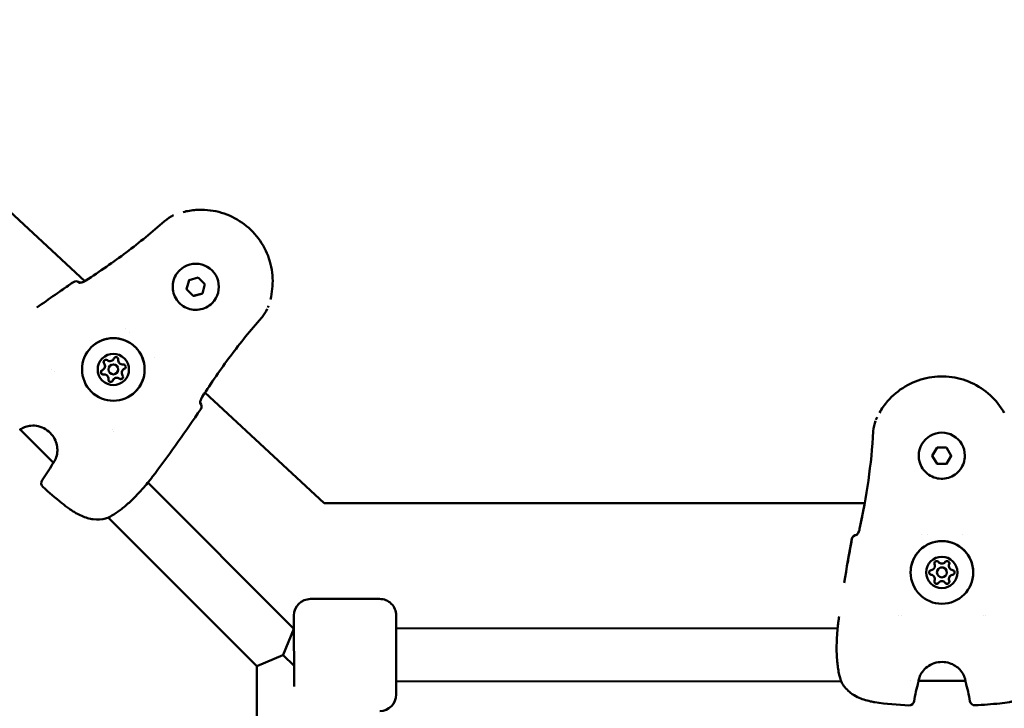
# Model space of a CAD drawing. Units: millimetres. Extents: x -12606 to 13854, y 0 to 10279.
# Drawn here: x -6417 to -6118, y 7756 to 7965 of the extents above; entities that cross this region are included whole.
import ezdxf

# ---------------------------------------------------------------- set-up
doc = ezdxf.new("R2010")
doc.units = ezdxf.units.MM
doc.layers.add('MD_Visible', color=7, linetype='Continuous', lineweight=50)
doc.styles.get("Standard").update_dxf_attribs({"font": 'TT0246M.TTF'})
doc.dimstyles.new('ISO-25', dxfattribs={"dimtxt": 180, "dimasz": 120, "dimexe": 1.25, "dimexo": 0.625, "dimgap": 60, "dimtad": 1, "dimdec": 0, "dimlfac": 0.1, "dimrnd": 5, "dimtxsty": 'Standard', "dimcen": 0, "dimse1": 1, "dimse2": 1, "dimadec": 0, "dimazin": 0, "dimtfac": 1, "dimtdec": 0, "dimtmove": 0, "dimatfit": 3, "dimfxl": 1, "dimarcsym": 0})

# ---------------------------------------------------------------- blocks, each defined once
blk = doc.blocks.new('CustomObjectsInViewport8_0')
at = {"layer": 'MD_Visible'}
for p, q in [((5492.32, 3038.03), (5599.52, 2938.74)), ((5628.27, 2941.98), (5628.27, 2941.98)), ((5598.01, 2938.28), (5598, 2938.29)), ((5599.65, 2938.62), (5599.65, 2938.62)), ((5630.44, 2936.29), (5631.18, 2939.08)), ((5631.18, 2939.08), (5633.97, 2939.83)), ((5633.97, 2939.83), (5636.01, 2937.79)), ((5636.01, 2937.79), (5635.27, 2935)), ((5632.48, 2934.25), (5630.44, 2936.29)), ((5630.44, 2936.29), (5630.44, 2936.29)), ((5635.27, 2935), (5632.48, 2934.25)), ((5632.48, 2934.25), (5632.48, 2934.25)), ((5638.18, 2932.09), (5638.18, 2932.09)), ((5611.9, 2924.42), (5611.9, 2924.42)), ((5613.19, 2923.13), (5613.19, 2923.13)), ((5608.1, 2914.89), (5608.1, 2914.89)), ((5608.1, 2914.89), (5608.1, 2914.89)), ((5620.64, 2915.69), (5620.64, 2915.69)), ((5589.5, 2912.07), (5589.5, 2912.07)), ((5590.27, 2911.31), (5590.27, 2911.31)), ((5605.31, 2912.09), (5605.31, 2912.09)), ((5605.31, 2912.09), (5605.31, 2912.09)), ((5607.15, 2913.04), (5607.15, 2913.04)), ((5609.28, 2910.92), (5609.28, 2910.92)), ((5611.12, 2911.88), (5611.12, 2911.88)), ((5611.12, 2911.88), (5611.12, 2911.88)), ((5608.32, 2909.07), (5608.32, 2909.07)), ((5608.32, 2909.07), (5608.32, 2909.07)), ((5635.88, 2905.06), (5635.88, 2905.06)), ((5636.01, 2904.94), (5672.19, 2871.43)), ((5634.55, 2901.81), (5634.53, 2901.82)), ((5590.01, 2883.66), (5579.93, 2893.73)), ((5607.85, 2893.76), (5607.85, 2893.76)), ((5608.34, 2893.27), (5608.34, 2893.27)), ((5608.34, 2893.27), (5608.34, 2893.27)), ((5856.77, 2885.83), (5858.21, 2888.33)), ((5858.21, 2888.33), (5861.1, 2888.33)), ((5861.1, 2888.33), (5862.54, 2885.83)), ((5852.66, 2885.83), (5852.66, 2885.83)), ((5858.22, 2883.33), (5856.77, 2885.83)), ((5862.54, 2885.83), (5861.1, 2883.33)), ((5866.66, 2885.84), (5866.66, 2885.84)), ((5590.02, 2883.66), (5590.02, 2883.66)), ((5861.1, 2883.33), (5858.22, 2883.33)), ((5858.22, 2883.33), (5858.22, 2883.33)), ((5861.1, 2883.33), (5861.1, 2883.33)), ((5663.04, 2833.37), (5618.67, 2877.66)), ((5672.19, 2871.43), (5836.25, 2871.43)), ((5606.61, 2867.09), (5606.61, 2867.09)), ((5651.76, 2822.02), (5606.63, 2867.07)), ((5833.88, 2861.81), (5833.86, 2861.81)), ((5853.51, 2861.83), (5853.51, 2861.83)), ((5855.34, 2861.83), (5855.34, 2861.83)), ((5865.85, 2861.84), (5865.85, 2861.84)), ((5857.56, 2852.41), (5857.56, 2852.41)), ((5857.56, 2852.41), (5857.56, 2852.41)), ((5861.82, 2852.41), (5861.82, 2852.41)), ((5861.82, 2852.41), (5861.82, 2852.41)), ((5857.56, 2848.45), (5857.56, 2848.45)), ((5857.56, 2848.45), (5857.56, 2848.45)), ((5858.19, 2850.43), (5858.19, 2850.43)), ((5861.19, 2850.43), (5861.19, 2850.43)), ((5861.82, 2848.45), (5861.82, 2848.45)), ((5861.82, 2848.45), (5861.82, 2848.45)), ((5668.03, 2842.37), (5689.03, 2842.39)), ((5663.06, 2815.84), (5663.04, 2837.37)), ((5694.04, 2837.4), (5694.06, 2813.4)), ((5846.39, 2837.26), (5846.39, 2837.26)), ((5847.47, 2837.27), (5847.47, 2837.27)), ((5872.32, 2837.29), (5872.32, 2837.29)), ((5873.01, 2837.28), (5873.01, 2837.28)), ((5873.01, 2837.28), (5873.01, 2837.28)), ((5659.77, 2825.4), (5663.04, 2833.32)), ((5828.06, 2833.5), (5694.04, 2833.38)), ((5651.76, 2822.02), (5659.69, 2825.32)), ((5659.76, 2825.35), (5663.05, 2822.06)), ((5651.76, 2822.02), (5651.83, 2744.84)), ((5829.12, 2817.5), (5694.06, 2817.38)), ((5829.14, 2817.5), (5829.14, 2817.5)), ((5850.06, 2817.52), (5850.06, 2817.52)), ((5866.84, 2817.54), (5852.6, 2817.52)), ((5866.85, 2817.54), (5866.85, 2817.54))]:
    blk.add_line(p, q, dxfattribs=at)
at = {"layer": 'MD_Visible', "extrusion": (0, 0, -1)}
for centre, radius, start, end in [((-5596.94, 2937.23), 1.5, 55.4717, 134.9482), ((-5596.94, 2937.23), 1.5, 55.4694, 134.5638), ((-5633.49, 2900.75), 1.5, 134.9482, 214.427), ((-5633.49, 2900.75), 1.5, 135.3326, 213.7568), ((-5591.1, 2882.62), 1.5, 29.527, 37.2402), ((-5587.83, 2877.49), 1.5, 311.7678, 35.4473), ((-5618.7, 2880.08), 1.5, 216.8178, 218.5224), ((-5618.7, 2880.08), 1.5, 216.8177, 218.5142), ((-5605.52, 2868.22), 1.5, 247.1744, 256.2502), ((-5833.86, 2860.32), 1.5, 10.4694, 89.1513), ((-5833.86, 2860.31), 1.5, 10.4717, 89.9482), ((-5668.04, 2837.37), 5, 359.9482, 89.9482), ((-5689.04, 2837.39), 5, 89.9482, 179.9482), ((-5829.74, 2835.23), 1.5, 6.3697, 8.0787), ((-5830.71, 2817.53), 1.5, 328.6504, 337.7164), ((-5851.09, 2817.55), 1.5, 187.6583, 195.367), ((-5868.35, 2817.57), 1.5, 344.5295, 352.2381), ((-5689.06, 2813.39), 5, 179.9482, 269.9482), ((-5849.78, 2811.61), 1.5, 189.4476, 273.1291), ((-5869.67, 2811.63), 1.5, 266.7673, 350.4488)]:
    blk.add_arc(centre, radius, start, end, dxfattribs=at)
for centre, major_axis, start_param, end_param in [((5633.22, 2937.04), (-4.95, 4.95), 0, 3.141593), ((5608.21, 2911.98), (-6.72, 6.71), -0.7844987923777562, 5.49868651480183), ((5608.21, 2911.98), (-3.36, 3.36), -0.7844987941410503, 5.498686513038536), ((5605.97, 2914.22), (-0.495, 0.495), 4.846065, 7.720297), ((5605.98, 2914.22), (-0.495, 0.495), 4.846065, 6.282717), ((5605.97, 2914.22), (-0.495, 0.495), 4.846065, 5.515877), ((5609.03, 2915.04), (-0.495, 0.495), -0.389923, 2.484309), ((5609.03, 2915.04), (-0.495, 0.495), -0.389923, -0.000106), ((5609.03, 2915.04), (-0.495, 0.495), -0.389923, -0.000468), ((5605.16, 2911.16), (-0.495, 0.495), 3.798867, 6.673099), ((5605.16, 2911.16), (-0.495, 0.495), 3.798867, 6.282717), ((5605.16, 2911.16), (-0.495, 0.495), -0.279898, -0.000106), ((5611.27, 2912.8), (-0.495, 0.495), 0.657275, 3.531507), ((5611.27, 2912.8), (-0.495, 0.495), 3.141698, 3.531507), ((5611.27, 2912.8), (-0.495, 0.495), 3.142061, 3.531507), ((5605.16, 2911.16), (-0.495, 0.495), 3.798867, 4.468679), ((5607.4, 2908.92), (-0.495, 0.495), 2.75167, 5.625902), ((5607.4, 2908.92), (-0.495, 0.495), 3.142061, 5.625902), ((5607.4, 2908.92), (-0.495, 0.495), 4.95609, 5.625902), ((5607.4, 2908.92), (-0.495, 0.495), 3.141698, 3.421482), ((5610.45, 2909.75), (-0.495, 0.495), 1.704472, 4.578704), ((5610.45, 2909.75), (-0.495, 0.495), 3.142061, 4.578704), ((5610.45, 2909.75), (-0.495, 0.495), 3.908892, 4.578704), ((5859.66, 2885.83), (-7, -0.01), 6.283185, 9.424778), ((5859.69, 2850.43), (-9.5, -0.01), 0.000902, 6.284087), ((5859.69, 2850.43), (-4.75, 0), 0.000902, 6.284087), ((5856.53, 2850.43), (-0.7, -0.001), 4.846067, 7.720299), ((5858.1, 2853.17), (-0.7, -0.001), 5.893265, 8.767497), ((5858.1, 2853.17), (-0.7, -0.001), 5.893265, 6.282966), ((5858.1, 2853.17), (-0.7, -0.001), 5.893265, 6.282215), ((5861.27, 2853.17), (-0.7, -0.001), 0.657277, 3.531509), ((5861.27, 2853.17), (-0.7, -0.001), 3.141812, 3.531509), ((5861.27, 2853.17), (-0.7, -0.001), 3.142563, 3.531509), ((5862.85, 2850.43), (-0.7, -0.001), 1.704475, 4.578706), ((5856.53, 2850.43), (-0.7, -0.001), 4.846067, 6.282215), ((5856.53, 2850.43), (-0.7, -0.001), 4.846067, 5.515879), ((5862.85, 2850.43), (-0.7, -0.001), 3.142563, 4.578706), ((5862.85, 2850.43), (-0.7, -0.001), 3.908895, 4.578706), ((5858.11, 2847.69), (-0.7, -0.001), 3.79887, 6.673102), ((5858.11, 2847.69), (-0.7, -0.001), 3.79887, 6.282215), ((5858.11, 2847.69), (-0.7, -0.001), 6.00329, 6.282966), ((5858.11, 2847.69), (-0.7, -0.001), 3.79887, 4.468681), ((5861.27, 2847.69), (-0.7, -0.001), 2.751672, 5.625904), ((5861.27, 2847.69), (-0.7, -0.001), 3.142563, 5.625904), ((5861.27, 2847.69), (-0.7, -0.001), 4.956092, 5.625904), ((5861.27, 2847.69), (-0.7, -0.001), 3.141812, 3.421484)]:
    blk.add_ellipse(centre, major_axis=major_axis, ratio=1, start_param=start_param, end_param=end_param, dxfattribs=at)
at = {"layer": 'MD_Visible'}
for centre, major_axis, ratio, start_param, end_param in [((5596.94, 2937.23), (-1.05, -1.07), 0.999504, 3.134879, 3.141593), ((5604.39, 2913), (-0.919, 0.917), 1, 2.751679, 4.578713), ((5604.39, 2913), (-0.919, 0.917), 1, 3.141593, 4.578713), ((5604.39, 2913), (-0.919, 0.917), 1, 3.141593, 4.578713), ((5607.19, 2915.81), (-0.919, 0.917), 1, 1.704481, 3.531516), ((5607.19, 2915.81), (-0.919, 0.917), 1, 3.141593, 3.531516), ((5607.19, 2915.81), (-0.919, 0.917), 1, 3.141593, 3.531516), ((5611.01, 2914.78), (-0.919, 0.917), 1, 0.657284, 2.484318), ((5608.21, 2911.98), (-1.06, 1.06), 1, -2.357094, 3.926091), ((5608.21, 2911.98), (-1.06, 1.06), 1, 3.141593, 6.283185), ((5612.04, 2910.96), (-0.919, 0.917), 1, -0.389914, 1.43712), ((5612.04, 2910.96), (-0.919, 0.917), 1, -0.389914, 0), ((5612.04, 2910.96), (-0.919, 0.917), 1, -0.389914, 0), ((5605.42, 2909.18), (-0.919, 0.917), 1, 3.798876, 5.625911), ((5605.42, 2909.18), (-0.919, 0.917), 1, 3.798876, 5.625911), ((5605.42, 2909.18), (-0.919, 0.917), 1, 3.798876, 5.625911), ((5609.24, 2908.16), (-0.919, 0.917), 1, -1.437112, 0.389923), ((5609.24, 2908.16), (-0.919, 0.917), 1, -1.437112, 0), ((5609.24, 2908.16), (-0.919, 0.917), 1, -1.437112, 0), ((5633.49, 2900.75), (1.07, 1.05), 0.999504, 0, 0.006713), ((5833.86, 2860.32), (0.02, -1.5), 0.999504, 3.127676, 3.141593), ((5856.26, 2852.41), (1.3, 0), 1, 4.846071, 6.673106), ((5856.26, 2852.41), (1.3, 0), 1, 0, 0.389921), ((5856.26, 2852.41), (1.3, 0), 1, 0, 0.389921), ((5859.69, 2850.43), (1.5, 0), 1, 0, 3.141593), ((5859.69, 2850.43), (1.5, 0), 1, -0.000901692489196155, 6.28228361469039), ((5859.69, 2854.39), (1.3, 0), 1, 3.798874, 5.625908), ((5863.12, 2852.41), (1.3, 0), 1, 2.751676, 4.578711), ((5863.12, 2852.41), (1.3, 0), 1, 2.751676, 3.141593), ((5863.12, 2852.41), (1.3, 0), 1, 2.751676, 3.141593), ((5856.26, 2848.44), (1.3, 0), 1, 0, 1.437118), ((5856.26, 2848.45), (1.3, 0), 1, 0, 1.437118), ((5856.26, 2848.44), (1.3, 0), 1, 5.893269, 7.720303), ((5863.12, 2848.45), (1.3, 0), 1, 1.704479, 3.531513), ((5863.12, 2848.45), (1.3, 0), 1, 1.704479, 3.141593), ((5863.12, 2848.45), (1.3, 0), 1, 1.704479, 3.141593), ((5859.69, 2846.47), (1.3, 0), 1, 0.657281, 2.484316), ((5859.69, 2846.47), (1.3, 0), 1, 0.657281, 2.484316), ((5859.69, 2846.47), (1.3, 0), 1, 0.657281, 2.484316)]:
    blk.add_ellipse(centre, major_axis=major_axis, ratio=ratio, start_param=start_param, end_param=end_param, dxfattribs=at)
for points in [[(5623.78, 2956.98), (5624.58, 2957.69), (5625.5, 2958.3), (5626.49, 2958.71)], [(5585.04, 2930.76), (5588.7, 2933.37), (5592.39, 2935.92), (5596.09, 2938.47)], [(5591.82, 2935.52), (5593.24, 2936.51), (5594.66, 2937.49), (5596.09, 2938.47)], [(5655.28, 2931.28), (5655.21, 2931.1), (5655.15, 2930.92), (5655.08, 2930.74)], [(5636.01, 2904.94), (5635.74, 2904.53), (5635.47, 2904.12), (5635.21, 2903.71)], [(5838.88, 2893.26), (5838.94, 2894.33), (5839.16, 2895.41), (5839.57, 2896.4)], [(5839.69, 2896.7), (5839.81, 2896.98), (5839.94, 2897.26), (5840.07, 2897.54)], [(5579.84, 2893.66), (5579.82, 2893.65), (5579.81, 2893.63), (5579.79, 2893.62)], [(5579.84, 2893.66), (5579.83, 2893.65), (5579.81, 2893.64), (5579.79, 2893.62)], [(5579.93, 2893.73), (5579.9, 2893.7), (5579.87, 2893.68), (5579.84, 2893.66)], [(5586.61, 2878.36), (5587.75, 2879.96), (5588.82, 2881.63), (5589.79, 2883.35)], [(5589.91, 2883.52), (5589.92, 2883.54), (5589.93, 2883.56), (5589.95, 2883.58)], [(5834.73, 2863.63), (5835.28, 2866.22), (5835.79, 2868.82), (5836.25, 2871.43)], [(5830.02, 2847.31), (5830.76, 2851.74), (5831.57, 2856.17), (5832.38, 2860.59)], [(5831.03, 2853.15), (5831.47, 2855.63), (5831.93, 2858.11), (5832.38, 2860.59)], [(5852.53, 2817.15), (5852.01, 2815.24), (5851.58, 2813.31), (5851.26, 2811.37)], [(5852.58, 2817.42), (5852.58, 2817.39), (5852.57, 2817.37), (5852.57, 2817.35)], [(5852.57, 2817.36), (5852.57, 2817.36), (5852.57, 2817.36), (5852.57, 2817.36)], [(5852.6, 2817.52), (5852.59, 2817.49), (5852.59, 2817.45), (5852.58, 2817.42)], [(5866.87, 2817.36), (5866.86, 2817.39), (5866.86, 2817.41), (5866.86, 2817.43)], [(5868.19, 2811.38), (5867.86, 2813.32), (5867.44, 2815.25), (5866.91, 2817.17)]]:
    blk.add_open_spline(points, degree=3, dxfattribs=at)
for points, knots in [([(5629.4, 2959.7), (5630.68, 2960.03), (5631.98, 2960.24), (5635.6, 2960.5), (5637.94, 2960.3), (5642.43, 2959.16), (5644.58, 2958.23), (5648.49, 2955.74), (5650.24, 2954.18), (5653.16, 2950.59), (5654.34, 2948.56), (5655.98, 2944.22), (5656.46, 2941.93), (5656.65, 2937.46), (5656.42, 2935.3), (5655.88, 2933.22)], [0.532338, 0.532338, 0.532338, 0.532338, 0.713919, 0.713919, 1.033919, 1.033919, 1.353919, 1.353919, 1.673919, 1.673919, 1.993919, 1.993919, 2.313919, 2.313919, 2.611023, 2.611023, 2.611023, 2.611023]), ([(5599.89, 2938.96), (5604.06, 2941.68), (5608.17, 2944.5), (5616.15, 2950.49), (5620.04, 2953.65), (5623.78, 2956.98)], [0, 0, 0, 0, 1.493402, 1.493402, 2.994723, 2.994723, 2.994723, 2.994723]), ([(5638.18, 2932.09), (5637.65, 2931.56), (5637.04, 2931.12), (5635.7, 2930.45), (5634.98, 2930.22), (5633.51, 2930), (5632.75, 2930.01), (5631.28, 2930.27), (5630.57, 2930.52), (5629.25, 2931.23), (5628.65, 2931.69), (5627.62, 2932.77), (5627.2, 2933.4), (5626.57, 2934.75), (5626.36, 2935.48), (5626.19, 2936.96), (5626.22, 2937.72), (5626.52, 2939.18), (5626.79, 2939.89), (5627.46, 2941.06), (5627.84, 2941.55), (5628.27, 2941.98)], [2.617998, 2.617998, 2.617998, 2.617998, 2.937998, 2.937998, 3.257998, 3.257998, 3.577998, 3.577998, 3.897998, 3.897998, 4.217998, 4.217998, 4.537998, 4.537998, 4.857998, 4.857998, 5.177998, 5.177998, 5.497998, 5.497998, 5.759591, 5.759591, 5.759591, 5.759591]), ([(5597.87, 2938.29), (5597.87, 2938.29), (5597.88, 2938.28), (5597.93, 2938.28), (5597.99, 2938.28), (5598.14, 2938.29), (5598.25, 2938.3), (5598.52, 2938.35), (5598.7, 2938.4), (5599.1, 2938.54), (5599.32, 2938.63), (5599.66, 2938.81), (5599.78, 2938.88), (5599.89, 2938.96)], [0.1092779, 0.1092779, 0.1092779, 0.1092779, 0.1391159, 0.1391159, 0.1851466, 0.1851466, 0.2418299, 0.2418299, 0.3144227, 0.3144227, 0.3906172, 0.3906172, 0.4317143, 0.4317143, 0.4317143, 0.4317143]), ([(5598.01, 2938.28), (5598, 2938.29), (5598, 2938.29), (5598, 2938.29), (5598, 2938.29), (5598, 2938.29), (5598, 2938.29)], [0.0012174496, 0.0012174496, 0.0012174496, 0.0012174496, 0.0014267793, 0.0014267793, 0.0014267793, 0.0015338993, 0.0015338993, 0.0015338993, 0.0015338993]), ([(5598.01, 2938.28), (5598.03, 2938.28), (5598.05, 2938.28), (5598.16, 2938.29), (5598.27, 2938.31), (5598.55, 2938.36), (5598.74, 2938.41), (5599.12, 2938.55), (5599.32, 2938.64), (5599.52, 2938.74)], [0.1740461, 0.1740461, 0.1740461, 0.1740461, 0.1876137, 0.1876137, 0.245976, 0.245976, 0.3184392, 0.3184392, 0.3877929, 0.3877929, 0.3877929, 0.3877929]), ([(5654.91, 2930.33), (5654.53, 2929.44), (5654.01, 2928.6), (5653.32, 2927.78), (5653.25, 2927.7), (5653.18, 2927.63)], [0.0076547, 0.0076547, 0.0076547, 0.0076547, 0.2981206, 0.2981206, 0.3286716, 0.3286716, 0.3286716, 0.3286716]), ([(5653.18, 2927.63), (5649.88, 2923.91), (5646.75, 2920.03), (5640.77, 2912.04), (5637.93, 2907.91), (5635.21, 2903.71)], [0, 0, 0, 0, 1.492444, 1.492444, 2.994287, 2.994287, 2.994287, 2.994287]), ([(5601.49, 2918.69), (5602.21, 2919.41), (5603.04, 2920.01), (5604.85, 2920.92), (5605.83, 2921.23), (5607.83, 2921.53), (5608.86, 2921.51), (5610.85, 2921.16), (5611.82, 2920.83), (5613.61, 2919.87), (5614.42, 2919.24), (5615.82, 2917.77), (5616.39, 2916.92), (5617.25, 2915.09), (5617.53, 2914.1), (5617.77, 2912.09), (5617.72, 2911.06), (5617.32, 2909.08), (5616.95, 2908.12), (5616.03, 2906.52), (5615.52, 2905.86), (5614.94, 2905.27)], [0.000004, 0.000004, 0.000004, 0.000004, 0.320004, 0.320004, 0.640004, 0.640004, 0.960004, 0.960004, 1.280004, 1.280004, 1.600004, 1.600004, 1.920004, 1.920004, 2.240004, 2.240004, 2.560004, 2.560004, 2.880004, 2.880004, 3.141597, 3.141597, 3.141597, 3.141597]), ([(5605.27, 2914.23), (5605.28, 2914.29), (5605.28, 2914.34), (5605.32, 2914.49), (5605.37, 2914.57), (5605.44, 2914.67), (5605.46, 2914.69), (5605.48, 2914.71)], [0.39031091, 0.39031091, 0.39031091, 0.39031091, 0.40765575, 0.40765575, 0.43561332, 0.43561332, 0.4441774, 0.4441774, 0.4441774, 0.4441774]), ([(5604.8, 2910.56), (5604.75, 2910.59), (5604.7, 2910.62), (5604.6, 2910.73), (5604.54, 2910.81), (5604.5, 2910.92), (5604.49, 2910.95), (5604.48, 2910.98), (5604.46, 2911.07), (5604.45, 2911.16), (5604.48, 2911.34), (5604.5, 2911.42), (5604.55, 2911.5)], [0.3903109, 0.3903109, 0.3903109, 0.3903109, 0.4076558, 0.4076558, 0.4356133, 0.4356133, 0.4441845, 0.4441845, 0.4441845, 0.4714579, 0.4714579, 0.4980688, 0.4980688, 0.4980688, 0.4980688]), ([(5607.74, 2908.31), (5607.69, 2908.28), (5607.63, 2908.26), (5607.49, 2908.22), (5607.39, 2908.22), (5607.27, 2908.24), (5607.24, 2908.24), (5607.22, 2908.25), (5607.13, 2908.27), (5607.05, 2908.31), (5606.9, 2908.42), (5606.84, 2908.49), (5606.8, 2908.56)], [0.3903109, 0.3903109, 0.3903109, 0.3903109, 0.4076558, 0.4076558, 0.4356133, 0.4356133, 0.4441845, 0.4441845, 0.4441845, 0.4714579, 0.4714579, 0.4980688, 0.4980688, 0.4980688, 0.4980688]), ([(5610.95, 2909.25), (5610.88, 2909.19), (5610.81, 2909.14), (5610.64, 2909.07), (5610.56, 2909.05), (5610.47, 2909.05)], [0.44419226, 0.44419226, 0.44419226, 0.44419226, 0.47145794, 0.47145794, 0.49806879, 0.49806879, 0.49806879, 0.49806879]), ([(5840.74, 2898.82), (5841.45, 2900.07), (5842.28, 2901.26), (5844.74, 2904.11), (5846.54, 2905.61), (5850.52, 2907.99), (5852.7, 2908.85), (5857.22, 2909.85), (5859.57, 2909.99), (5864.18, 2909.52), (5866.44, 2908.91), (5870.67, 2907.01), (5872.63, 2905.72), (5876.02, 2902.61), (5877.45, 2900.8), (5878.58, 2898.81)], [0.514332, 0.514332, 0.514332, 0.514332, 0.713919, 0.713919, 1.033919, 1.033919, 1.353919, 1.353919, 1.673919, 1.673919, 1.993919, 1.993919, 2.313919, 2.313919, 2.62932, 2.62932, 2.62932, 2.62932]), ([(5635.21, 2903.71), (5635.11, 2903.56), (5635.03, 2903.41), (5634.87, 2903.1), (5634.8, 2902.93), (5634.68, 2902.59), (5634.63, 2902.42), (5634.56, 2902.1), (5634.54, 2901.95), (5634.53, 2901.79), (5634.53, 2901.75), (5634.54, 2901.7), (5634.54, 2901.69), (5634.54, 2901.68), (5634.54, 2901.68), (5634.54, 2901.68)], [0, 0, 0, 0, 0.0520708, 0.0520708, 0.1095646, 0.1095646, 0.1767931, 0.1767931, 0.2522063, 0.2522063, 0.2873026, 0.2873026, 0.3167346, 0.3167346, 0.3234034, 0.3234034, 0.3234034, 0.3234034]), ([(5635.21, 2903.71), (5635.11, 2903.56), (5635.02, 2903.4), (5634.86, 2903.08), (5634.79, 2902.92), (5634.67, 2902.58), (5634.62, 2902.41), (5634.56, 2902.09), (5634.54, 2901.94), (5634.53, 2901.83), (5634.53, 2901.83), (5634.53, 2901.82)], [0, 0, 0, 0, 0.053912, 0.053912, 0.1111662, 0.1111662, 0.1791776, 0.1791776, 0.2551246, 0.2551246, 0.2577574, 0.2577574, 0.2577574, 0.2577574]), ([(5634.55, 2901.81), (5634.54, 2901.81), (5634.54, 2901.82), (5634.54, 2901.82), (5634.53, 2901.82), (5634.53, 2901.82), (5634.53, 2901.82)], [0, 0, 0, 0, 0.0002813413, 0.0002813413, 0.0002813413, 0.0003163869, 0.0003163869, 0.0003163869, 0.0003163869]), ([(5634.72, 2899.9), (5632.47, 2896.62), (5630.22, 2893.34), (5625.62, 2886.84), (5623.27, 2883.62), (5620.86, 2880.45)], [0, 0, 0, 0, 1.193961, 1.193961, 2.388495, 2.388495, 2.388495, 2.388495]), ([(5634.72, 2899.9), (5632.47, 2896.62), (5630.22, 2893.34), (5625.62, 2886.84), (5623.27, 2883.62), (5620.86, 2880.45)], [0.000071, 0.000071, 0.000071, 0.000071, 1.193964, 1.193964, 2.388501, 2.388501, 2.388501, 2.388501]), ([(5589.95, 2883.58), (5590.21, 2883.93), (5590.5, 2884.41), (5590.95, 2885.52), (5591.12, 2886.16), (5591.25, 2887.41), (5591.24, 2888.01), (5591.06, 2889.22), (5590.88, 2889.84), (5590.34, 2891.09), (5589.95, 2891.73), (5588.97, 2892.89), (5588.35, 2893.43), (5586.97, 2894.28), (5586.2, 2894.59), (5584.68, 2894.94), (5583.91, 2894.99), (5582.6, 2894.87), (5582.03, 2894.74), (5581.07, 2894.4), (5580.67, 2894.2), (5580.15, 2893.89), (5579.99, 2893.77), (5579.84, 2893.66)], [0, 0, 0, 0, 0.243055, 0.243055, 0.463871, 0.463871, 0.646406, 0.646406, 0.837288, 0.837288, 1.055499, 1.055499, 1.295266, 1.295266, 1.5394, 1.5394, 1.767366, 1.767366, 1.961029, 1.961029, 2.142948, 2.142948, 2.242423, 2.242423, 2.242423, 2.242423]), ([(5834.73, 2863.62), (5835.76, 2868.49), (5836.66, 2873.4), (5838.07, 2883.28), (5838.59, 2888.26), (5838.88, 2893.26)], [0, 0, 0, 0, 1.493402, 1.493402, 2.994723, 2.994723, 2.994723, 2.994723]), ([(5866.66, 2885.84), (5866.66, 2885.09), (5866.54, 2884.35), (5866.07, 2882.93), (5865.72, 2882.26), (5864.83, 2881.06), (5864.29, 2880.53), (5863.07, 2879.67), (5862.39, 2879.34), (5860.96, 2878.91), (5860.21, 2878.81), (5858.71, 2878.86), (5857.97, 2879), (5856.57, 2879.51), (5855.91, 2879.88), (5854.73, 2880.8), (5854.22, 2881.36), (5853.4, 2882.61), (5853.09, 2883.29), (5852.74, 2884.61), (5852.66, 2885.22), (5852.66, 2885.83)], [2.617996, 2.617996, 2.617996, 2.617996, 2.937996, 2.937996, 3.257996, 3.257996, 3.577996, 3.577996, 3.897996, 3.897996, 4.217996, 4.217996, 4.537996, 4.537996, 4.857996, 4.857996, 5.177996, 5.177996, 5.497996, 5.497996, 5.759589, 5.759589, 5.759589, 5.759589]), ([(5619.87, 2879.14), (5619.66, 2878.88), (5619.34, 2878.48), (5618.52, 2877.47), (5618.01, 2876.85), (5616.82, 2875.49), (5616.13, 2874.72), (5614.64, 2873.15), (5613.82, 2872.34), (5612.13, 2870.8), (5611.25, 2870.06), (5609.49, 2868.73), (5608.6, 2868.14), (5607.19, 2867.34), (5606.63, 2867.06), (5606.1, 2866.84)], [0, 0, 0, 0, 0.32085, 0.32085, 0.647838, 0.647838, 0.983326, 0.983326, 1.324231, 1.324231, 1.66806, 1.66806, 2.021758, 2.021758, 2.265172, 2.265172, 2.265172, 2.265172]), ([(5619.87, 2879.14), (5619.66, 2878.88), (5619.35, 2878.48), (5618.86, 2877.88), (5618.77, 2877.77), (5618.67, 2877.66)], [0, 0, 0, 0, 0.319256, 0.319256, 0.3875414, 0.3875414, 0.3875414, 0.3875414]), ([(5620.86, 2880.45), (5620.7, 2880.24), (5620.54, 2880.03), (5620.22, 2879.6), (5620.06, 2879.39), (5619.9, 2879.18)], [0, 0, 0, 0, 0.0797799, 0.0797799, 0.1595609, 0.1595609, 0.1595609, 0.1595609]), ([(5620.86, 2880.45), (5620.7, 2880.24), (5620.54, 2880.03), (5620.22, 2879.6), (5620.06, 2879.39), (5619.9, 2879.18)], [0, 0, 0, 0, 0.0797869, 0.0797869, 0.1595749, 0.1595749, 0.1595749, 0.1595749]), ([(5605.88, 2866.76), (5604.7, 2866.48), (5603.41, 2866.39), (5600.95, 2866.7), (5599.76, 2867.05), (5598.02, 2867.81), (5597.43, 2868.11), (5596.48, 2868.66), (5596.11, 2868.89), (5595.47, 2869.31), (5595.2, 2869.49), (5594.13, 2870.25), (5593.34, 2870.85), (5590.61, 2873.03), (5588.71, 2874.69), (5586.84, 2876.37)], [0, 0, 0, 0, 0.412789, 0.412789, 0.795642, 0.795642, 0.997382, 0.997382, 1.129469, 1.129469, 1.228499, 1.228499, 1.525793, 1.525793, 2.281675, 2.281675, 2.281675, 2.281675]), ([(5833.77, 2861.72), (5833.77, 2861.72), (5833.78, 2861.72), (5833.82, 2861.76), (5833.86, 2861.8), (5833.96, 2861.91), (5834.03, 2862), (5834.19, 2862.23), (5834.28, 2862.39), (5834.47, 2862.77), (5834.56, 2862.99), (5834.67, 2863.36), (5834.7, 2863.49), (5834.73, 2863.62)], [0.1092793, 0.1092793, 0.1092793, 0.1092793, 0.1391446, 0.1391446, 0.1851781, 0.1851781, 0.2418855, 0.2418855, 0.3144758, 0.3144758, 0.3906581, 0.3906581, 0.4316348, 0.4316348, 0.4316348, 0.4316348]), ([(5833.87, 2861.82), (5833.89, 2861.83), (5833.9, 2861.84), (5833.97, 2861.93), (5834.04, 2862.02), (5834.2, 2862.26), (5834.3, 2862.42), (5834.48, 2862.8), (5834.57, 2863.03), (5834.67, 2863.38), (5834.7, 2863.51), (5834.73, 2863.63)], [0.1738716, 0.1738716, 0.1738716, 0.1738716, 0.187541, 0.187541, 0.2459106, 0.2459106, 0.3183749, 0.3183749, 0.3940568, 0.3940568, 0.4317323, 0.4317323, 0.4317323, 0.4317323]), ([(5833.88, 2861.82), (5833.87, 2861.82), (5833.87, 2861.82), (5833.86, 2861.82), (5833.86, 2861.82), (5833.86, 2861.82), (5833.86, 2861.82)], [0.0012014115, 0.0012014115, 0.0012014115, 0.0012014115, 0.0014267793, 0.0014267793, 0.0014267793, 0.0015338993, 0.0015338993, 0.0015338993, 0.0015338993]), ([(5850.19, 2850.42), (5850.19, 2851.44), (5850.35, 2852.45), (5850.99, 2854.37), (5851.46, 2855.28), (5852.67, 2856.91), (5853.4, 2857.63), (5855.06, 2858.79), (5855.99, 2859.24), (5857.93, 2859.82), (5858.95, 2859.96), (5860.97, 2859.9), (5861.98, 2859.71), (5863.88, 2859.01), (5864.78, 2858.51), (5866.37, 2857.26), (5867.07, 2856.5), (5868.18, 2854.81), (5868.6, 2853.87), (5869.08, 2852.1), (5869.19, 2851.27), (5869.19, 2850.44)], [0.000002, 0.000002, 0.000002, 0.000002, 0.320002, 0.320002, 0.640002, 0.640002, 0.960002, 0.960002, 1.280002, 1.280002, 1.600002, 1.600002, 1.920002, 1.920002, 2.240002, 2.240002, 2.560002, 2.560002, 2.880002, 2.880002, 3.141595, 3.141595, 3.141595, 3.141595]), ([(5856.02, 2849.94), (5855.98, 2849.98), (5855.95, 2850.03), (5855.87, 2850.16), (5855.84, 2850.25), (5855.83, 2850.37), (5855.83, 2850.4), (5855.83, 2850.43)], [0.39031091, 0.39031091, 0.39031091, 0.39031091, 0.40765575, 0.40765575, 0.43561332, 0.43561332, 0.44416926, 0.44416926, 0.44416926, 0.44416926]), ([(5863.55, 2850.43), (5863.55, 2850.34), (5863.54, 2850.25), (5863.47, 2850.08), (5863.42, 2850.01), (5863.36, 2849.95)], [0.44420007, 0.44420007, 0.44420007, 0.44420007, 0.47145794, 0.47145794, 0.49806879, 0.49806879, 0.49806879, 0.49806879]), ([(5858.28, 2847.01), (5858.22, 2846.99), (5858.17, 2846.99), (5858.01, 2846.99), (5857.92, 2847.01), (5857.81, 2847.05), (5857.78, 2847.07), (5857.76, 2847.08), (5857.68, 2847.13), (5857.61, 2847.19), (5857.5, 2847.33), (5857.46, 2847.41), (5857.44, 2847.49)], [0.3903109, 0.3903109, 0.3903109, 0.3903109, 0.4076558, 0.4076558, 0.4356133, 0.4356133, 0.4441845, 0.4441845, 0.4441845, 0.4714579, 0.4714579, 0.4980688, 0.4980688, 0.4980688, 0.4980688]), ([(5861.95, 2847.5), (5861.93, 2847.44), (5861.91, 2847.39), (5861.83, 2847.26), (5861.77, 2847.19), (5861.67, 2847.11), (5861.65, 2847.1), (5861.62, 2847.08), (5861.55, 2847.04), (5861.46, 2847.01), (5861.28, 2846.98), (5861.19, 2846.99), (5861.11, 2847.01)], [0.3903109, 0.3903109, 0.3903109, 0.3903109, 0.4076558, 0.4076558, 0.4356133, 0.4356133, 0.4441845, 0.4441845, 0.4441845, 0.4714579, 0.4714579, 0.4980688, 0.4980688, 0.4980688, 0.4980688]), ([(5828.26, 2835.45), (5828.3, 2835.71), (5828.33, 2835.97), (5828.41, 2836.5), (5828.44, 2836.76), (5828.48, 2837.03)], [0, 0, 0, 0, 0.079787, 0.079787, 0.159575, 0.159575, 0.159575, 0.159575]), ([(5829.32, 2816.96), (5828.94, 2817.9), (5828.61, 2819.04), (5828.24, 2820.86), (5828.15, 2821.46), (5827.99, 2822.65), (5827.93, 2823.25), (5827.78, 2825.03), (5827.74, 2826.27), (5827.74, 2828.58), (5827.78, 2829.7), (5827.9, 2831.7), (5827.97, 2832.61), (5828.11, 2834.11), (5828.18, 2834.72), (5828.23, 2835.24), (5828.24, 2835.33), (5828.25, 2835.4)], [0, 0, 0, 0, 0.430495, 0.430495, 0.62485, 0.62485, 0.808113, 0.808113, 1.168132, 1.168132, 1.514586, 1.514586, 1.857005, 1.857005, 2.193605, 2.193605, 2.264859, 2.264859, 2.264859, 2.264859]), ([(5866.86, 2817.43), (5866.8, 2817.87), (5866.67, 2818.41), (5866.19, 2819.52), (5865.86, 2820.09), (5865.07, 2821.06), (5864.63, 2821.48), (5863.65, 2822.21), (5863.09, 2822.52), (5861.82, 2823.02), (5861.1, 2823.19), (5859.58, 2823.32), (5858.76, 2823.26), (5857.19, 2822.89), (5856.42, 2822.57), (5855.1, 2821.74), (5854.52, 2821.23), (5853.68, 2820.22), (5853.37, 2819.72), (5852.93, 2818.81), (5852.78, 2818.38), (5852.64, 2817.79), (5852.61, 2817.6), (5852.58, 2817.42)], [0, 0, 0, 0, 0.243045, 0.243045, 0.463862, 0.463862, 0.646402, 0.646402, 0.837285, 0.837285, 1.055492, 1.055492, 1.295256, 1.295256, 1.53939, 1.53939, 1.767358, 1.767358, 1.961027, 1.961027, 2.142949, 2.142949, 2.242461, 2.242461, 2.242461, 2.242461]), ([(5849.7, 2810.11), (5846.24, 2810.3), (5842.77, 2810.49), (5838.92, 2811.15), (5838.47, 2811.23), (5836.67, 2811.63), (5835.34, 2812.04), (5833.36, 2812.98), (5832.64, 2813.42), (5830.95, 2814.71), (5830.07, 2815.69), (5829.43, 2816.75)], [0, 0, 0, 0, 1.038821, 1.038821, 1.177667, 1.177667, 1.596931, 1.596931, 1.860589, 1.860589, 2.281036, 2.281036, 2.281036, 2.281036]), ([(5890.01, 2816.81), (5889.38, 2815.77), (5888.53, 2814.8), (5886.58, 2813.28), (5885.48, 2812.68), (5883.71, 2811.99), (5883.08, 2811.79), (5882.03, 2811.5), (5881.6, 2811.41), (5880.85, 2811.25), (5880.53, 2811.19), (5879.24, 2810.96), (5878.26, 2810.83), (5874.78, 2810.45), (5872.27, 2810.27), (5869.75, 2810.13)], [0, 0, 0, 0, 0.412798, 0.412798, 0.795653, 0.795653, 0.997391, 0.997391, 1.129476, 1.129476, 1.228505, 1.228505, 1.525795, 1.525795, 2.28169, 2.28169, 2.28169, 2.28169])]:
    blk.add_open_spline(points, degree=3, knots=knots, dxfattribs=at)
for points, weights in [([(5631.18, 2939.08), (5630.81, 2937.68), (5630.44, 2936.29)], [1.000029442, 1.15468581598, 1]), ([(5630.44, 2936.29), (5631.46, 2935.27), (5632.48, 2934.25)], [1, 1.15470053838, 1]), ([(5633.87, 2934.62), (5634.52, 2934.8), (5635.27, 2935)], [1.07735026919, 1.07735026919, 1.00002944246]), ([(5632.48, 2934.25), (5633.23, 2934.45), (5633.87, 2934.62)], [1, 1.07735026919, 1.07735026919]), ([(5856.77, 2885.83), (5857.49, 2884.58), (5858.22, 2883.33)], [1.00006103323, 1.15467001574, 1]), ([(5861.1, 2883.33), (5861.49, 2884), (5861.82, 2884.58)], [1, 1.07735026919, 1.07735026919]), ([(5861.82, 2884.58), (5862.16, 2885.16), (5862.54, 2885.83)], [1.07735026919, 1.07735026919, 1.00006103369]), ([(5858.22, 2883.33), (5859.66, 2883.33), (5861.1, 2883.33)], [1, 1.15470053838, 1])]:
    blk.add_rational_spline(points, weights, degree=2, dxfattribs=at)
blk = doc.blocks.new('*D26')
at = {"color": 0, "lineweight": -2, "transparency": 16777216}
blk.add_line((-11836.81, 8969.8), (-3760.1, 8969.8), dxfattribs=at)
at = {"color": 0, "transparency": 16777216}
for points in [[(-11836.81, 8989.8), (-11836.81, 8949.8), (-11956.81, 8969.8)], [(-3760.1, 8989.8), (-3760.1, 8949.8), (-3640.1, 8969.8)]]:
    blk.add_solid(points, dxfattribs=at)
at = {"layer": 'Defpoints', "color": 0, "transparency": 16777216}
for p in [(-3640.1, 8969.8), (-3640.1, 6822.55), (-11956.81, 6574.79)]:
    blk.add_point(p, dxfattribs=at)
at = {"color": 0, "transparency": 16777216, "insert": (-7798.45, 9121.97), "char_height": 180, "attachment_point": 5}
blk.add_mtext('830', dxfattribs=at)
blk = doc.blocks.new('*D27')
at = {"color": 0, "lineweight": -2, "transparency": 16777216}
blk.add_line((-12335.24, 8610.16), (-12335.24, 5091.84), dxfattribs=at)
at = {"color": 0, "transparency": 16777216}
for points in [[(-12355.24, 8610.16), (-12315.24, 8610.16), (-12335.24, 8730.16)], [(-12355.24, 5091.84), (-12315.24, 5091.84), (-12335.24, 4971.84)]]:
    blk.add_solid(points, dxfattribs=at)
at = {"layer": 'Defpoints', "color": 0, "transparency": 16777216}
for p in [(-6184.2, 8730.16), (-12335.24, 4971.84), (-6278.02, 4971.84)]:
    blk.add_point(p, dxfattribs=at)
at = {"color": 0, "transparency": 16777216, "insert": (-12487.42, 6851), "char_height": 180, "attachment_point": 5, "rotation": 90}
blk.add_mtext('375', dxfattribs=at)

msp = doc.modelspace()

# ---------------------------------------------------------------- block references
at = {"layer": 'MD_Visible'}
msp.add_blockref('CustomObjectsInViewport8_0', (-11996.67, 4947.2), dxfattribs=at)

# ---------------------------------------------------------------- dimensions: what is measured, and where the dimension line sits
dim = msp.add_linear_dim(base=(-3640.1, 8969.8), p1=(-11956.81, 6574.79), p2=(-3640.1, 6822.55), dimstyle='ISO-25', override={"dimtxt": 180})
dim.commit()
dim.dimension.update_dxf_attribs({"geometry": '*D26', "text_midpoint": (-7798.45, 9121.97)})
dim = msp.add_linear_dim(base=(-12335.24, 4971.84), p1=(-6184.2, 8730.16), p2=(-6278.02, 4971.84), angle=90, dimstyle='ISO-25', override={"dimtxt": 180})
dim.commit()
dim.dimension.update_dxf_attribs({"geometry": '*D27', "text_midpoint": (-12487.42, 6851)})

doc.saveas('drawing.dxf')
